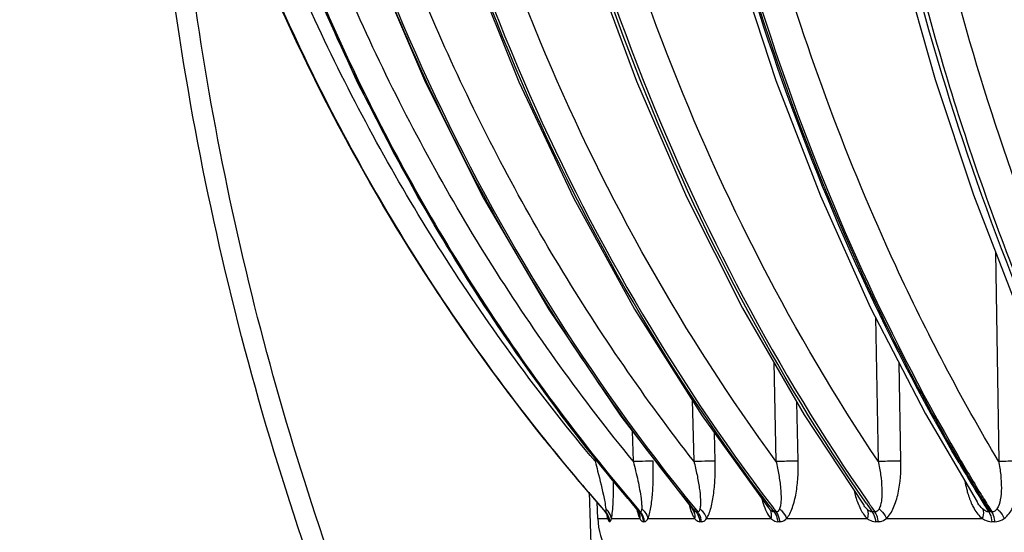
# Model space of a CAD drawing. Units: inches. Extents: x 41 to 706, y 53 to 958.
# Drawn here: x 483 to 513, y 780 to 795 of the extents above; entities that cross this region are included whole.
import ezdxf

# ---------------------------------------------------------------- set-up
doc = ezdxf.new("R2010")
doc.units = ezdxf.units.IN
doc.header["$MEASUREMENT"] = 0
doc.layers.get('0').update_dxf_attribs({"lineweight": 30})
doc.layers.add('DIM', color=114, linetype='Continuous', lineweight=13)
doc.styles.add('宋体', font='SimSun.ttf')
doc.dimstyles.new('B1-10', dxfattribs={"dimtxt": 10, "dimasz": 8, "dimexe": 1.75, "dimexo": 0.875, "dimgap": 1, "dimtad": 1, "dimtoh": 1, "dimdsep": 46, "dimtxsty": '宋体', "dimcen": 0, "dimadec": 0, "dimazin": 0, "dimtfac": 0.7, "dimtofl": 0, "dimtmove": 0, "dimatfit": 3, "dimfxl": 1, "dimtzin": 0, "dimarcsym": 0})

# ---------------------------------------------------------------- blocks, each defined once
blk = doc.blocks.new('*D31')
at = {"layer": 'Defpoints', "color": 0, "transparency": 16777216}
for p in [(467.437, 878.306), (447.511, 756.306), (509.016, 756.306)]:
    blk.add_point(p, dxfattribs=at)
at = {"layer": 'DIM', "color": 0, "lineweight": -2, "transparency": 16777216}
for p, q in [((466.562, 878.306), (445.761, 878.306)), ((447.511, 870.306), (447.511, 764.306)), ((508.141, 756.306), (445.761, 756.306))]:
    blk.add_line(p, q, dxfattribs=at)
at = {"layer": 'DIM', "color": 0, "transparency": 16777216}
for points in [[(446.178, 870.306), (448.844, 870.306), (447.511, 878.306)], [(446.178, 764.306), (448.844, 764.306), (447.511, 756.306)]]:
    blk.add_solid(points, dxfattribs=at)
at = {"layer": 'DIM', "color": 0, "transparency": 16777216, "insert": (441.511, 817.306), "char_height": 10, "attachment_point": 5, "rotation": 90, "style": '宋体'}
blk.add_mtext('122', dxfattribs=at)
blk = doc.blocks.new('*D30')
at = {"layer": 'Defpoints', "color": 0, "transparency": 16777216}
for p in [(602.676, 864.995), (479.687, 864.685), (602.676, 736.094)]:
    blk.add_point(p, dxfattribs=at)
at = {"layer": 'DIM', "color": 0, "lineweight": -2, "transparency": 16777216}
for p, q in [((602.676, 864.12), (602.676, 734.344)), ((479.687, 863.81), (479.687, 734.344)), ((487.687, 736.094), (594.676, 736.094))]:
    blk.add_line(p, q, dxfattribs=at)
at = {"layer": 'DIM', "color": 0, "transparency": 16777216}
for points in [[(487.687, 737.428), (487.687, 734.761), (479.687, 736.094)], [(594.676, 737.428), (594.676, 734.761), (602.676, 736.094)]]:
    blk.add_solid(points, dxfattribs=at)
at = {"layer": 'DIM', "color": 0, "transparency": 16777216, "insert": (541.181, 742.094), "char_height": 10, "attachment_point": 5, "style": '宋体'}
blk.add_mtext('%%c123', dxfattribs=at)

msp = doc.modelspace()

# ---------------------------------------------------------------- linework, layer by layer
at = {"color": 9, "linetype": 'Continuous'}
for p, q in [((512.573, 788.246), (512.667, 781.961)), ((508.964, 786.296), (509.047, 781.961)), ((505.908, 784.937), (505.977, 781.961)), ((503.461, 783.801), (503.51, 781.961)), ((501.66, 782.87), (501.687, 781.961)), ((500.538, 782.071), (500.541, 781.961)), ((512.069, 780.924), (512.136, 780.816)), ((512.069, 780.924), (512.136, 780.816)), ((500.859, 780.437), (500.856, 780.437)), ((501.872, 780.437), (501.838, 780.476)), ((501.871, 780.437), (501.839, 780.477)), ((501.858, 780.492), (501.906, 780.437)), ((501.861, 780.494), (501.906, 780.437)), ((501.906, 780.437), (501.871, 780.437)), ((503.574, 780.437), (503.503, 780.524)), ((503.574, 780.437), (503.506, 780.526)), ((503.534, 780.548), (503.625, 780.437)), ((503.538, 780.551), (503.625, 780.437)), ((503.625, 780.437), (503.574, 780.437)), ((505.779, 780.53), (505.752, 780.563)), ((505.987, 780.437), (505.92, 780.437)), ((508.951, 780.437), (508.869, 780.437)), ((512.418, 780.437), (512.372, 780.437)), ((512.464, 780.437), (512.418, 780.437)), ((500.621, 780.236), (500.923, 780.236)), ((500.982, 780.145), (500.979, 780.145)), ((501.032, 780.236), (501.885, 780.236)), ((502.025, 780.145), (501.992, 780.145)), ((502.127, 780.236), (503.532, 780.236)), ((503.739, 780.145), (503.689, 780.145)), ((503.891, 780.236), (505.824, 780.236)), ((506.093, 780.145), (506.028, 780.145)), ((506.293, 780.236), (508.721, 780.236)), ((509.048, 780.145), (508.969, 780.145)), ((509.292, 780.236), (512.173, 780.236)), ((512.552, 780.145), (512.46, 780.145))]:
    msp.add_line(p, q, dxfattribs=at)
at = {"color": 7, "linetype": 'Continuous'}
for p, q in [((509.731, 781.972), (509.674, 784.921)), ((506.644, 781.972), (506.603, 783.738)), ((504.148, 781.972), (504.126, 782.821)), ((500.363, 781.031), (500.92, 765.238)), ((500.621, 780.236), (500.604, 780.738)), ((512.017, 780.743), (512.017, 780.743)), ((500.844, 780.445), (500.844, 780.445)), ((500.911, 780.342), (500.911, 780.343)), ((501.828, 780.468), (501.827, 780.468)), ((501.852, 780.434), (501.852, 780.434)), ((503.477, 780.507), (503.477, 780.507)), ((503.478, 780.505), (503.477, 780.507)), ((505.752, 780.563), (505.75, 780.565))]:
    msp.add_line(p, q, dxfattribs=at)
for points in [[(488.474, 807.948), (489.306, 804.396), (490.438, 800.618), (491.804, 796.933), (493.405, 793.343), (495.235, 789.862), (497.285, 786.511), (499.546, 783.305), (501.827, 780.468)], [(493.837, 807.915), (494.575, 804.411), (495.591, 800.636), (496.817, 796.954), (498.253, 793.366), (499.893, 789.887), (501.73, 786.537), (503.757, 783.332), (505.752, 780.563)], [(497.741, 807.899), (498.414, 804.425), (499.345, 800.653), (500.467, 796.973), (501.782, 793.387), (503.285, 789.91), (504.968, 786.561)], [(502.376, 807.884), (502.972, 804.442), (503.801, 800.674), (504.802, 796.998), (505.973, 793.415), (507.311, 789.94), (508.811, 786.593), (510.466, 783.389), (512.017, 780.743)], [(507.663, 807.871), (508.173, 804.46), (508.887, 800.697), (509.748, 797.024), (510.756, 793.445), (511.907, 789.973), (513.198, 786.628), (514.622, 783.426), (515.908, 780.873)], [(491.522, 804.402), (492.605, 800.626), (493.912, 796.942), (495.444, 793.352), (497.194, 789.873), (499.154, 786.522), (501.317, 783.316), (503.477, 780.507)], [(504.968, 786.561), (506.824, 783.356), (508.614, 780.641)], [(500.913, 780.335), (500.913, 780.335), (500.91, 780.343), (500.901, 780.362), (500.884, 780.392), (500.858, 780.429), (500.844, 780.445)], [(501.852, 780.434), (501.852, 780.434), (501.85, 780.437), (501.844, 780.446), (501.835, 780.459), (501.828, 780.468)]]:
    msp.add_lwpolyline(points, dxfattribs=at)
at = {"color": 9, "linetype": 'Continuous'}
for centre, radius, start, end in [((545.855, 820.072), 59.965, 218.66672, 221.37327), ((562.81, 811.998), 59.42, 210.1733, 211.44964), ((501.506, 753.954), 28.024, 91.8043, 91.9739), ((509.64, 777.233), 4.74, 88.897, 89.3031), ((563.134, 812.265), 59.915, 210.43694, 211.53934), ((515.106, 781.981), 3.509, 190.16, 193.8566), ((511.649, 781.858), 3.416, 193.2003, 196.2371), ((562.181, 811.616), 58.684, 211.45098, 211.61019), ((551.953, 815.748), 57.964, 217.29465, 217.53047), ((556.485, 813.946), 58.224, 214.83214, 215.13563), ((556.15, 813.652), 57.715, 214.78355, 215.13424), ((562.316, 811.764), 58.957, 211.66388, 212.09742), ((561.85, 811.411), 58.295, 211.60983, 212.09553), ((500.503, 780.125), 0.473, 34.7455, 41.2752), ((500.538, 780.131), 0.515, 45.9914, 50.7627), ((501.527, 780.28), 0.36, 10.324, 25.4238), ((501.619, 780.121), 0.521, 44.9229, 51.6831), ((552.21, 815.997), 58.372, 217.33585, 217.53157), ((500.503, 780.107), 0.477, 4.6103, 11.0988)]:
    msp.add_arc(centre, radius, start, end, dxfattribs=at)
at = {"color": 7, "linetype": 'Continuous'}
for centre, radius, start, end in [((562.015, 811.545), 58.545, 211.64361, 212.09677), ((502.62, 780.306), 2, 182, 240.5594)]:
    msp.add_arc(centre, radius, start, end, dxfattribs=at)
for points, knots in [([(501.155, 759.918), (498.878, 763.494), (494.823, 770.98), (490.378, 782.947), (487.651, 795.424), (487.015, 803.922), (486.996, 808.168)], [0, 0, 0, 0, 0.249784, 0.499743, 0.749833, 1, 1, 1, 1]), ([(487.047, 808.169), (487.572, 805.611), (488.954, 800.56), (491.988, 793.321), (495.93, 786.541), (499.123, 782.4), (500.844, 780.445)], [0, 0, 0, 0, 0.250276, 0.500383, 0.750312, 1, 1, 1, 1]), ([(512.174, 780.83), (510.965, 782.791), (506.397, 791.278), (503.703, 800.719), (502.631, 807.961)], [0, 0, 0, 0, 0.239365, 1, 1, 1, 1])]:
    msp.add_open_spline(points, degree=3, knots=knots, dxfattribs=at)
at = {"color": 9, "linetype": 'Continuous'}
for points, knots in [([(500.859, 780.437), (499.148, 782.383), (495.974, 786.503), (492.054, 793.244), (489.035, 800.44), (487.655, 805.46), (487.131, 808.002)], [0, 0, 0, 0, 0.249761, 0.499772, 0.749716, 1, 1, 1, 1]), ([(500.54, 781.961), (498.977, 783.826), (496.074, 787.755), (492.48, 794.135), (489.69, 800.911), (488.393, 805.624), (487.89, 808.011)], [0, 0, 0, 0, 0.249771, 0.499777, 0.749703, 1, 1, 1, 1]), ([(501.838, 780.476), (500.175, 782.42), (497.091, 786.537), (493.286, 793.258), (490.351, 800.43), (489.008, 805.428), (488.495, 807.961)], [0, 0, 0, 0, 0.248708, 0.498445, 0.748793, 1, 1, 1, 1]), ([(488.543, 807.961), (489.053, 805.43), (490.391, 800.435), (493.319, 793.268), (497.117, 786.551), (500.197, 782.436), (501.858, 780.492)], [0, 0, 0, 0, 0.251182, 0.501518, 0.751265, 1, 1, 1, 1]), ([(501.687, 781.961), (500.161, 783.829), (497.331, 787.764), (493.831, 794.143), (491.115, 800.918), (489.855, 805.626), (489.366, 808.011)], [0, 0, 0, 0, 0.248805, 0.498566, 0.748861, 1, 1, 1, 1]), ([(503.503, 780.524), (501.913, 782.471), (498.966, 786.594), (495.342, 793.302), (492.546, 800.457), (491.267, 805.437), (490.776, 807.961)], [0, 0, 0, 0, 0.24702, 0.496329, 0.747321, 1, 1, 1, 1]), ([(490.847, 807.961), (491.812, 802.943), (494.936, 793.172), (500.352, 784.451), (503.534, 780.548)], [0, 0, 0, 0, 0.503649, 1, 1, 1, 1]), ([(503.509, 781.961), (502.047, 783.834), (499.335, 787.779), (495.991, 794.157), (493.397, 800.928), (492.194, 805.629), (491.728, 808.011)], [0, 0, 0, 0, 0.247223, 0.496584, 0.747483, 1, 1, 1, 1]), ([(505.799, 780.595), (502.805, 784.52), (497.733, 793.273), (494.837, 802.949), (493.925, 807.934)], [0, 0, 0, 0, 0.493433, 1, 1, 1, 1]), ([(494.013, 807.961), (494.909, 802.977), (497.793, 793.303), (502.852, 784.551), (505.841, 780.627)], [0, 0, 0, 0, 0.5065, 1, 1, 1, 1]), ([(505.977, 781.961), (503.208, 785.743), (498.516, 794.103), (495.802, 803.286), (494.937, 808.011)], [0, 0, 0, 0, 0.493853, 1, 1, 1, 1]), ([(508.693, 780.69), (505.943, 784.642), (501.317, 793.425), (498.71, 802.981), (497.878, 807.924)], [0, 0, 0, 0, 0.489968, 1, 1, 1, 1]), ([(497.986, 807.961), (498.798, 803.019), (501.391, 793.463), (506.002, 784.679), (508.748, 780.727)], [0, 0, 0, 0, 0.509952, 1, 1, 1, 1]), ([(509.047, 781.961), (506.488, 785.777), (502.181, 794.192), (499.725, 803.304), (498.937, 808.011)], [0, 0, 0, 0, 0.490545, 1, 1, 1, 1]), ([(511.476, 781.912), (509.202, 785.784), (505.407, 794.264), (503.267, 803.285), (502.565, 807.961)], [0, 0, 0, 0, 0.487065, 1, 1, 1, 1]), ([(502.697, 807.961), (503.374, 803.329), (505.476, 794.389), (509.205, 785.979), (511.441, 782.133)], [0, 0, 0, 0, 0.512671, 1, 1, 1, 1]), ([(512.666, 781.961), (511.531, 783.861), (508.896, 788.888), (505.682, 797.585), (504.186, 804.476), (503.66, 808.011)], [0, 0, 0, 0, 0.239494, 0.61314, 1, 1, 1, 1]), ([(516.091, 780.956), (513.967, 784.981), (510.468, 793.822), (508.548, 803.111), (507.92, 807.961)], [0, 0, 0, 0, 0.482061, 1, 1, 1, 1]), ([(508.068, 807.961), (508.376, 805.505), (509.177, 800.682), (510.944, 793.685), (513.236, 787.107), (515.138, 782.965), (516.173, 780.999)], [0, 0, 0, 0, 0.262382, 0.517758, 0.764358, 1, 1, 1, 1]), ([(515.554, 784.467), (513.895, 788.069), (511.139, 795.801), (509.557, 803.843), (509.025, 808.011)], [0, 0, 0, 0, 0.4856, 1, 1, 1, 1]), ([(501.065, 761.226), (499.021, 764.529), (495.353, 771.409), (491.242, 782.354), (488.576, 793.743), (487.799, 801.509), (487.662, 805.397)], [0, 0, 0, 0, 0.249776, 0.499734, 0.749823, 1, 1, 1, 1]), ([(499.035, 782.606), (496.439, 785.85), (491.907, 792.901), (488.928, 800.734), (487.857, 804.754)], [0, 0, 0, 0, 0.499689, 1, 1, 1, 1]), ([(500.54, 781.961), (500.567, 781.863), (500.666, 781.491), (500.758, 781.118), (500.813, 780.841)], [0, 0, 0, 0, 0.265825, 1, 1, 1, 1]), ([(501.687, 781.961), (501.81, 781.966), (501.968, 781.97), (502.127, 781.972), (502.162, 781.973)], [0, 0, 0, 0, 0.778165, 1, 1, 1, 1]), ([(501.687, 781.962), (501.738, 781.767), (501.829, 781.396), (501.9, 781.021), (501.923, 780.841)], [0, 0, 0, 0, 0.526931, 1, 1, 1, 1]), ([(502.127, 780.236), (502.148, 780.283), (502.182, 780.393), (502.234, 780.648), (502.274, 781.014), (502.294, 781.483), (502.292, 781.807), (502.287, 781.972)], [0, 0, 0, 0, 0.088153, 0.195774, 0.445159, 0.717734, 1, 1, 1, 1]), ([(502.162, 781.973), (502.176, 781.973), (502.218, 781.973), (502.259, 781.973), (502.287, 781.972)], [0, 0, 0, 0, 0.339844, 1, 1, 1, 1]), ([(503.509, 781.961), (503.553, 781.963), (503.732, 781.969), (503.912, 781.973), (504.047, 781.973)], [0, 0, 0, 0, 0.245652, 1, 1, 1, 1]), ([(503.509, 781.962), (503.544, 781.826), (503.606, 781.559), (503.675, 781.171), (503.708, 780.87), (503.71, 780.66), (503.701, 780.569), (503.691, 780.53)], [0, 0, 0, 0, 0.290481, 0.566153, 0.812914, 0.916891, 1, 1, 1, 1]), ([(503.891, 780.236), (503.921, 780.282), (503.973, 780.39), (504.052, 780.645), (504.115, 781.012), (504.152, 781.482), (504.153, 781.807), (504.149, 781.972)], [0, 0, 0, 0, 0.092535, 0.201917, 0.450969, 0.721004, 1, 1, 1, 1]), ([(504.047, 781.973), (504.057, 781.973), (504.091, 781.973), (504.125, 781.973), (504.149, 781.972)], [0, 0, 0, 0, 0.308763, 1, 1, 1, 1]), ([(505.977, 781.961), (506.024, 781.963), (506.223, 781.97), (506.422, 781.974), (506.573, 781.973)], [0, 0, 0, 0, 0.239043, 1, 1, 1, 1]), ([(505.977, 781.962), (506.009, 781.826), (506.064, 781.559), (506.119, 781.171), (506.135, 780.869), (506.119, 780.658), (506.098, 780.568), (506.082, 780.53)], [0, 0, 0, 0, 0.289498, 0.563959, 0.81009, 0.914672, 1, 1, 1, 1]), ([(506.293, 780.236), (506.331, 780.28), (506.399, 780.388), (506.504, 780.642), (506.591, 781.01), (506.643, 781.482), (506.648, 781.807), (506.645, 781.972)], [0, 0, 0, 0, 0.097753, 0.209351, 0.458127, 0.725076, 1, 1, 1, 1]), ([(506.573, 781.973), (506.58, 781.973), (506.604, 781.973), (506.628, 781.972), (506.645, 781.972)], [0, 0, 0, 0, 0.284067, 1, 1, 1, 1]), ([(509.047, 781.961), (509.097, 781.963), (509.314, 781.971), (509.531, 781.974), (509.698, 781.972)], [0, 0, 0, 0, 0.231303, 1, 1, 1, 1]), ([(509.047, 781.962), (509.076, 781.826), (509.124, 781.559), (509.163, 781.171), (509.161, 780.867), (509.127, 780.657), (509.095, 780.567), (509.074, 780.53)], [0, 0, 0, 0, 0.287563, 0.560281, 0.805926, 0.911595, 1, 1, 1, 1]), ([(509.292, 780.236), (509.388, 780.326), (509.533, 780.581), (509.704, 781.164), (509.738, 781.647), (509.731, 781.972)], [0, 0, 0, 0, 0.216641, 0.465743, 1, 1, 1, 1]), ([(512.666, 781.962), (512.692, 781.826), (512.733, 781.559), (512.755, 781.169), (512.732, 780.824), (512.671, 780.608), (512.615, 780.53)], [0, 0, 0, 0, 0.285172, 0.556083, 0.80172, 1, 1, 1, 1]), ([(512.666, 781.961), (512.717, 781.964), (512.947, 781.972), (513.177, 781.975), (513.357, 781.972)], [0, 0, 0, 0, 0.220094, 1, 1, 1, 1]), ([(512.836, 780.236), (512.944, 780.323), (513.115, 780.574), (513.318, 781.16), (513.361, 781.646), (513.357, 781.972)], [0, 0, 0, 0, 0.224351, 0.473529, 1, 1, 1, 1]), ([(501.032, 780.236), (501.047, 780.307), (501.068, 780.471), (501.095, 780.85), (501.1, 781.158), (501.1, 781.372)], [0, 0, 0, 0, 0.190632, 0.43543, 1, 1, 1, 1]), ([(511.7, 781.141), (511.71, 781.099), (511.754, 780.936), (511.81, 780.776), (511.864, 780.662)], [0, 0, 0, 0, 0.254797, 1, 1, 1, 1]), ([(500.813, 780.841), (500.819, 780.811), (500.839, 780.708), (500.857, 780.604), (500.864, 780.53)], [0, 0, 0, 0, 0.293671, 1, 1, 1, 1]), ([(501.923, 780.841), (501.931, 780.783), (501.942, 780.68), (501.946, 780.575), (501.942, 780.53)], [0, 0, 0, 0, 0.561919, 1, 1, 1, 1]), ([(503.364, 780.652), (503.371, 780.624), (503.4, 780.523), (503.435, 780.423), (503.467, 780.353)], [0, 0, 0, 0, 0.267367, 1, 1, 1, 1]), ([(505.549, 780.842), (505.556, 780.812), (505.589, 780.697), (505.628, 780.585), (505.663, 780.504)], [0, 0, 0, 0, 0.258666, 1, 1, 1, 1]), ([(508.37, 780.903), (508.408, 780.773), (508.495, 780.535), (508.634, 780.316), (508.721, 780.236)], [0, 0, 0, 0, 0.533457, 1, 1, 1, 1]), ([(508.704, 780.53), (508.696, 780.538), (508.664, 780.573), (508.635, 780.61), (508.614, 780.64)], [0, 0, 0, 0, 0.235884, 1, 1, 1, 1]), ([(511.864, 780.662), (511.884, 780.62), (511.964, 780.463), (512.072, 780.317), (512.173, 780.236)], [0, 0, 0, 0, 0.265949, 1, 1, 1, 1]), ([(512.185, 780.53), (512.17, 780.544), (512.106, 780.609), (512.054, 780.683), (512.017, 780.743)], [0, 0, 0, 0, 0.230749, 1, 1, 1, 1]), ([(500.844, 780.445), (500.845, 780.444), (500.849, 780.441), (500.853, 780.437), (500.856, 780.437)], [0, 0, 0, 0, 0.330013, 1, 1, 1, 1]), ([(500.864, 780.53), (500.866, 780.508), (500.867, 780.478), (500.868, 780.448), (500.862, 780.437), (500.859, 780.437)], [0, 0, 0, 0, 0.693273, 0.899876, 1, 1, 1, 1]), ([(501.032, 780.236), (501.029, 780.26), (501.009, 780.359), (500.951, 780.448), (500.896, 780.501)], [0, 0, 0, 0, 0.240555, 1, 1, 1, 1]), ([(500.923, 780.236), (500.92, 780.246), (500.91, 780.29), (500.902, 780.334), (500.896, 780.369)], [0, 0, 0, 0, 0.22308, 1, 1, 1, 1]), ([(501.799, 780.503), (501.803, 780.489), (501.815, 780.439), (501.828, 780.389), (501.84, 780.353)], [0, 0, 0, 0, 0.263999, 1, 1, 1, 1]), ([(501.871, 780.437), (501.868, 780.437), (501.85, 780.442), (501.837, 780.456), (501.828, 780.468)], [0, 0, 0, 0, 0.181546, 1, 1, 1, 1]), ([(501.84, 780.353), (501.843, 780.342), (501.857, 780.303), (501.872, 780.264), (501.885, 780.236)], [0, 0, 0, 0, 0.269612, 1, 1, 1, 1]), ([(501.942, 780.53), (501.941, 780.508), (501.94, 780.477), (501.918, 780.437), (501.906, 780.437)], [0, 0, 0, 0, 0.643636, 1, 1, 1, 1]), ([(501.988, 780.489), (502.006, 780.471), (502.069, 780.398), (502.114, 780.307), (502.127, 780.236)], [0, 0, 0, 0, 0.260457, 1, 1, 1, 1]), ([(503.467, 780.353), (503.472, 780.342), (503.491, 780.302), (503.514, 780.263), (503.532, 780.236)], [0, 0, 0, 0, 0.265614, 1, 1, 1, 1]), ([(503.574, 780.437), (503.557, 780.437), (503.519, 780.459), (503.492, 780.488), (503.477, 780.507)], [0, 0, 0, 0, 0.416921, 1, 1, 1, 1]), ([(503.478, 780.505), (503.504, 780.468), (503.541, 780.379), (503.54, 780.283), (503.532, 780.236)], [0, 0, 0, 0, 0.488431, 1, 1, 1, 1]), ([(503.739, 780.145), (503.733, 780.225), (503.7, 780.33), (503.641, 780.417), (503.624, 780.437)], [0, 0, 0, 0, 0.753738, 1, 1, 1, 1]), ([(503.691, 780.53), (503.688, 780.518), (503.679, 780.482), (503.651, 780.437), (503.625, 780.437)], [0, 0, 0, 0, 0.325611, 1, 1, 1, 1]), ([(503.691, 780.53), (503.716, 780.511), (503.804, 780.43), (503.869, 780.322), (503.891, 780.236)], [0, 0, 0, 0, 0.258152, 1, 1, 1, 1]), ([(505.663, 780.504), (505.674, 780.478), (505.718, 780.383), (505.773, 780.293), (505.824, 780.236)], [0, 0, 0, 0, 0.271926, 1, 1, 1, 1]), ([(505.779, 780.53), (505.785, 780.52), (505.811, 780.479), (505.827, 780.432), (505.832, 780.395)], [0, 0, 0, 0, 0.241166, 1, 1, 1, 1]), ([(505.92, 780.437), (505.895, 780.437), (505.84, 780.465), (505.8, 780.505), (505.779, 780.53)], [0, 0, 0, 0, 0.436211, 1, 1, 1, 1]), ([(505.832, 780.395), (505.834, 780.383), (505.84, 780.329), (505.833, 780.275), (505.824, 780.236)], [0, 0, 0, 0, 0.243351, 1, 1, 1, 1]), ([(505.92, 780.437), (505.936, 780.417), (505.992, 780.329), (506.023, 780.224), (506.028, 780.145)], [0, 0, 0, 0, 0.243636, 1, 1, 1, 1]), ([(506.093, 780.145), (506.091, 780.172), (506.076, 780.275), (506.033, 780.375), (505.986, 780.437)], [0, 0, 0, 0, 0.254494, 1, 1, 1, 1]), ([(506.082, 780.53), (506.073, 780.506), (506.053, 780.464), (506.008, 780.437), (505.987, 780.437)], [0, 0, 0, 0, 0.55114, 1, 1, 1, 1]), ([(506.082, 780.53), (506.107, 780.511), (506.196, 780.429), (506.266, 780.322), (506.293, 780.236)], [0, 0, 0, 0, 0.255603, 1, 1, 1, 1]), ([(508.869, 780.437), (508.855, 780.437), (508.791, 780.45), (508.739, 780.494), (508.704, 780.53)], [0, 0, 0, 0, 0.216639, 1, 1, 1, 1]), ([(508.723, 780.489), (508.73, 780.471), (508.751, 780.388), (508.74, 780.299), (508.721, 780.236)], [0, 0, 0, 0, 0.230373, 1, 1, 1, 1]), ([(508.87, 780.437), (508.884, 780.417), (508.936, 780.327), (508.964, 780.224), (508.969, 780.145)], [0, 0, 0, 0, 0.240355, 1, 1, 1, 1]), ([(509.048, 780.145), (509.046, 780.172), (509.032, 780.274), (508.993, 780.374), (508.949, 780.437)], [0, 0, 0, 0, 0.256822, 1, 1, 1, 1]), ([(509.074, 780.53), (509.06, 780.506), (509.029, 780.461), (508.976, 780.437), (508.951, 780.437)], [0, 0, 0, 0, 0.527268, 1, 1, 1, 1]), ([(509.074, 780.53), (509.147, 780.472), (509.228, 780.375), (509.281, 780.264), (509.292, 780.236)], [0, 0, 0, 0, 0.758741, 1, 1, 1, 1]), ([(512.185, 780.53), (512.194, 780.51), (512.219, 780.413), (512.2, 780.309), (512.173, 780.236)], [0, 0, 0, 0, 0.21681, 1, 1, 1, 1]), ([(512.371, 780.437), (512.355, 780.437), (512.285, 780.449), (512.225, 780.493), (512.185, 780.53)], [0, 0, 0, 0, 0.22635, 1, 1, 1, 1]), ([(512.372, 780.437), (512.385, 780.417), (512.432, 780.326), (512.456, 780.223), (512.46, 780.145)], [0, 0, 0, 0, 0.236633, 1, 1, 1, 1]), ([(512.615, 780.53), (512.597, 780.505), (512.555, 780.458), (512.494, 780.437), (512.464, 780.437)], [0, 0, 0, 0, 0.512917, 1, 1, 1, 1]), ([(512.552, 780.145), (512.551, 780.172), (512.539, 780.273), (512.505, 780.373), (512.465, 780.437)], [0, 0, 0, 0, 0.259418, 1, 1, 1, 1]), ([(512.615, 780.53), (512.638, 780.511), (512.728, 780.426), (512.8, 780.321), (512.836, 780.236)], [0, 0, 0, 0, 0.247742, 1, 1, 1, 1]), ([(500.923, 780.236), (500.924, 780.231), (500.93, 780.214), (500.936, 780.197), (500.942, 780.186)], [0, 0, 0, 0, 0.276194, 1, 1, 1, 1]), ([(500.951, 780.168), (500.954, 780.165), (500.96, 780.155), (500.971, 780.145), (500.979, 780.145)], [0, 0, 0, 0, 0.327246, 1, 1, 1, 1]), ([(500.982, 780.145), (500.994, 780.145), (501.018, 780.183), (501.026, 780.213), (501.032, 780.236)], [0, 0, 0, 0, 0.335527, 1, 1, 1, 1]), ([(501.885, 780.236), (501.892, 780.223), (501.917, 780.184), (501.959, 780.145), (501.992, 780.145)], [0, 0, 0, 0, 0.317158, 1, 1, 1, 1]), ([(502.025, 780.145), (502.035, 780.145), (502.082, 780.158), (502.109, 780.203), (502.127, 780.236)], [0, 0, 0, 0, 0.19742, 1, 1, 1, 1]), ([(503.532, 780.236), (503.544, 780.223), (503.585, 780.179), (503.645, 780.145), (503.689, 780.145)], [0, 0, 0, 0, 0.286637, 1, 1, 1, 1]), ([(503.739, 780.145), (503.752, 780.145), (503.813, 780.155), (503.861, 780.2), (503.891, 780.236)], [0, 0, 0, 0, 0.224534, 1, 1, 1, 1]), ([(505.824, 780.236), (505.839, 780.223), (505.898, 780.176), (505.973, 780.145), (506.028, 780.145)], [0, 0, 0, 0, 0.270038, 1, 1, 1, 1]), ([(506.093, 780.145), (506.111, 780.145), (506.185, 780.154), (506.251, 780.198), (506.293, 780.236)], [0, 0, 0, 0, 0.237648, 1, 1, 1, 1]), ([(508.721, 780.236), (508.739, 780.222), (508.813, 780.174), (508.903, 780.145), (508.969, 780.145)], [0, 0, 0, 0, 0.260561, 1, 1, 1, 1]), ([(509.048, 780.145), (509.069, 780.145), (509.157, 780.154), (509.239, 780.196), (509.292, 780.236)], [0, 0, 0, 0, 0.244585, 1, 1, 1, 1]), ([(512.173, 780.236), (512.195, 780.222), (512.283, 780.173), (512.385, 780.145), (512.46, 780.145)], [0, 0, 0, 0, 0.254831, 1, 1, 1, 1]), ([(512.552, 780.145), (512.627, 780.145), (512.728, 780.173), (512.814, 780.222), (512.836, 780.236)], [0, 0, 0, 0, 0.742693, 1, 1, 1, 1])]:
    msp.add_open_spline(points, degree=3, knots=knots, dxfattribs=at)
for points in [[(500.856, 780.437), (500.914, 780.371), (500.955, 780.286), (500.972, 780.199)], [(500.982, 780.145), (500.975, 780.233), (500.942, 780.322), (500.892, 780.395)], [(500.923, 780.236), (500.924, 780.271), (500.919, 780.307), (500.91, 780.341)], [(501.872, 780.437), (501.906, 780.397), (501.934, 780.35), (501.954, 780.301)], [(501.881, 780.344), (501.887, 780.309), (501.888, 780.272), (501.885, 780.236)], [(502.025, 780.145), (502.017, 780.25), (501.974, 780.357), (501.905, 780.437)], [(503.574, 780.437), (503.596, 780.41), (503.615, 780.381), (503.631, 780.35)], [(503.631, 780.35), (503.663, 780.287), (503.684, 780.216), (503.689, 780.145)], [(508.704, 780.53), (508.711, 780.517), (508.718, 780.503), (508.723, 780.489)], [(500.942, 780.186), (500.945, 780.18), (500.948, 780.174), (500.951, 780.168)], [(501.954, 780.301), (501.974, 780.252), (501.988, 780.199), (501.992, 780.145)]]:
    msp.add_open_spline(points, degree=3, dxfattribs=at)

# ---------------------------------------------------------------- dimensions: what is measured, and where the dimension line sits
at = {"layer": 'DIM'}
dim = msp.add_linear_dim(base=(447.511, 756.306), p1=(467.437, 878.306), p2=(509.016, 756.306), angle=90, dimstyle='B1-10', dxfattribs=at)
dim.commit()
dim.dimension.update_dxf_attribs({"geometry": '*D31', "text_midpoint": (441.511, 817.306)})
dim = msp.add_linear_dim(base=(602.676, 736.094), p1=(479.687, 864.685), p2=(602.676, 864.995), text='%%c<>', dimstyle='B1-10', override={"dimdec": 1}, dxfattribs=at)
dim.commit()
dim.dimension.update_dxf_attribs({"geometry": '*D30', "text_midpoint": (541.181, 742.094)})

doc.saveas('drawing.dxf')
